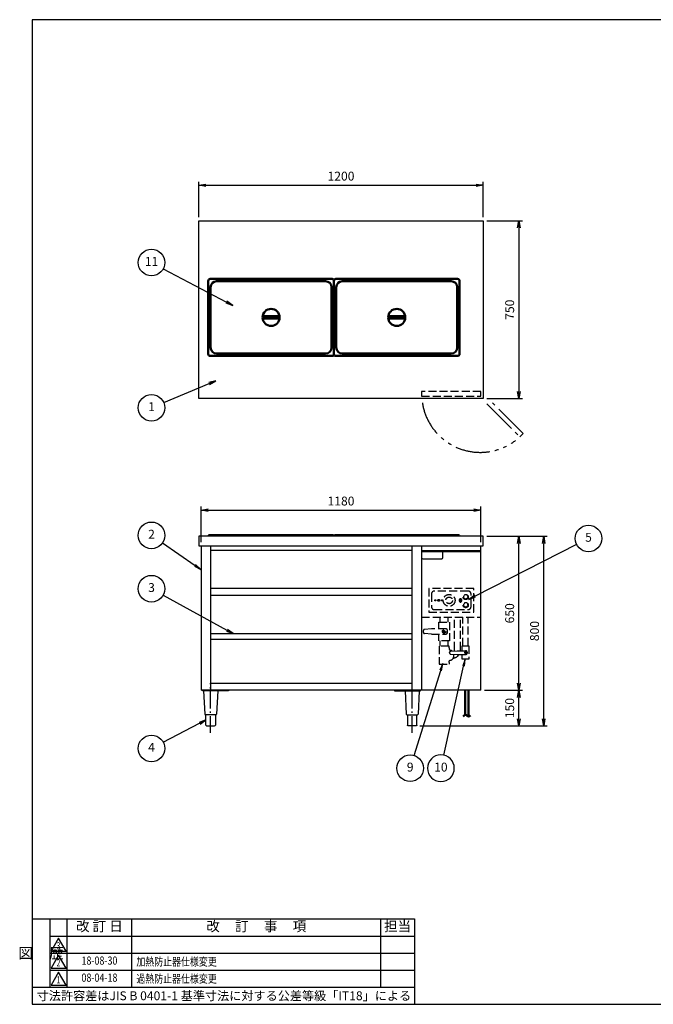
# Model space of a CAD drawing. Extents: x -53 to 5775, y 0 to 4155.
# Drawn here: x -53 to 2620, y 0 to 4155 of the extents above; entities that cross this region are included whole.
import ezdxf
from ezdxf.enums import TextEntityAlignment as Align

# ---------------------------------------------------------------- set-up
doc = ezdxf.new("R2010")
doc.units = 0
doc.header["$LTSCALE"] = 15
for name, pattern in [('GEN3A', [3.125, 2.25, -0.875]), ('GEN4A', [16.25, 9.75, -1.5, 1, -1.5, 1, -1.5]), ('GEN7A', [6.875, 4.75, -0.875, 0.375, -0.875])]:
    doc.linetypes.add(name, pattern=pattern)
doc.layers.get('0').update_dxf_attribs({"linetype": 'CONTINUOUS'})
doc.layers.get('DEFPOINTS').update_dxf_attribs({"linetype": 'CONTINUOUS'})
doc.layers.add('1', color=7, linetype='CONTINUOUS', lineweight=50)
for name, color, linetype in [('2', 150, 'CONTINUOUS'), ('3A', 6, 'GEN3A'), ('4A', 3, 'GEN4A'), ('5', 3, 'CONTINUOUS'), ('7A', 4, 'GEN7A'), ('WAKU', 7, 'CONTINUOUS')]:
    doc.layers.add(name, color=color, linetype=linetype)
doc.styles.add('ACISOTS', font='simplex.shx', dxfattribs={"width": 0.8, "bigfont": 'extfont.shx'})
doc.styles.get("Standard").update_dxf_attribs({"font": 'simplex.shx', "bigfont": 'extfont.shx'})
doc.styles.add('縦書き', font='simplex.shx', dxfattribs={"bigfont": 'extfont.shx'})
doc.dimstyles.new('GEN-ISO', dxfattribs={"dimscale": 15, "dimtxt": 2.5, "dimasz": 2, "dimexe": 1, "dimexo": 1, "dimgap": 1, "dimtad": 1, "dimdsep": 46, "dimtxsty": 'ACISOTS', "dimblk1": 'OPEN', "dimblk2": 'OPEN', "dimsah": 1, "dimcen": 0, "dimclrd": 256, "dimclre": 256, "dimclrt": 2, "dimadec": 0, "dimazin": 0, "dimtp": 0.1, "dimtm": 0.1, "dimtfac": 0.71, "dimtmove": 0, "dimatfit": 3, "dimldrblk": 'OPEN', "dimfxl": 1, "dimtzin": 0, "dimarcsym": 0})
doc.dimstyles.new('GEN-ISO$0', dxfattribs={"dimscale": 15, "dimtxt": 2.5, "dimasz": 2, "dimexe": 1, "dimexo": 1, "dimgap": 1, "dimtad": 1, "dimdsep": 46, "dimtxsty": 'ACISOTS', "dimblk1": 'OPEN', "dimblk2": 'OPEN', "dimsah": 1, "dimcen": 0, "dimclrd": 256, "dimclre": 256, "dimclrt": 2, "dimadec": 0, "dimazin": 0, "dimtp": 0.1, "dimtm": 0.1, "dimtfac": 0.71, "dimtmove": 0, "dimatfit": 3, "dimldrblk": 'OPEN', "dimfxl": 1, "dimtzin": 0, "dimarcsym": 0})

# ---------------------------------------------------------------- blocks, each defined once
blk = doc.blocks.new('_OPEN')
at = {"color": 0, "linetype": 'ByBlock'}
for p, q in [((-1, 0.17), (0, 0)), ((0, 0), (-1, -0.17)), ((0, 0), (-1, 0))]:
    blk.add_line(p, q, dxfattribs=at)
blk = doc.blocks.new('*D11')
at = {"layer": '5', "lineweight": -2}
for p, q in [((1917.5, 1975.1), (2172.5, 1975.1)), ((2157.5, 1205.1), (2157.5, 1945.1)), ((1634.5, 1175.1), (2172.5, 1175.1))]:
    blk.add_line(p, q, dxfattribs=at)
at = {"layer": 'DEFPOINTS', "color": 0}
for p in [(1902.5, 1975.1), (2157.5, 1975.1), (1619.5, 1175.1)]:
    blk.add_point(p, dxfattribs=at)
at = {"layer": '5', "lineweight": -2, "xscale": 30, "yscale": 30, "zscale": 30}
for p, rotation in [((2157.5, 1975.1), 90), ((2157.5, 1175.1), 270)]:
    blk.add_blockref('_OPEN', p, dxfattribs=dict(at, rotation=rotation))
at = {"layer": '5', "color": 2, "insert": (2123.8, 1575.1), "char_height": 37.5, "attachment_point": 5, "rotation": 90, "style": 'ACISOTS'}
blk.add_mtext('800', dxfattribs=at)
blk = doc.blocks.new('*D12')
at = {"layer": '5', "lineweight": -2}
for p, q in [((1917.5, 1975.1), (2067.5, 1975.1)), ((2052.5, 1355.1), (2052.5, 1945.1)), ((1907.5, 1325.1), (2067.5, 1325.1))]:
    blk.add_line(p, q, dxfattribs=at)
at = {"layer": 'DEFPOINTS', "color": 0}
for p in [(1902.5, 1975.1), (2052.5, 1975.1), (1892.5, 1325.1)]:
    blk.add_point(p, dxfattribs=at)
at = {"layer": '5', "lineweight": -2, "xscale": 30, "yscale": 30, "zscale": 30}
for p, rotation in [((2052.5, 1975.1), 90), ((2052.5, 1325.1), 270)]:
    blk.add_blockref('_OPEN', p, dxfattribs=dict(at, rotation=rotation))
at = {"layer": '5', "color": 2, "insert": (2018.8, 1650.1), "char_height": 37.5, "attachment_point": 5, "rotation": 90, "style": 'ACISOTS'}
blk.add_mtext('650', dxfattribs=at)
blk = doc.blocks.new('*D13')
at = {"layer": '5', "lineweight": -2}
for p, q in [((1907.5, 1325.1), (2067.5, 1325.1)), ((2052.5, 1205.1), (2052.5, 1295.1)), ((1634.5, 1175.1), (2067.5, 1175.1))]:
    blk.add_line(p, q, dxfattribs=at)
at = {"layer": 'DEFPOINTS', "color": 0}
for p in [(1892.5, 1325.1), (2052.5, 1325.1), (1619.5, 1175.1)]:
    blk.add_point(p, dxfattribs=at)
at = {"layer": '5', "lineweight": -2, "xscale": 30, "yscale": 30, "zscale": 30}
for p, rotation in [((2052.5, 1325.1), 90), ((2052.5, 1175.1), 270)]:
    blk.add_blockref('_OPEN', p, dxfattribs=dict(at, rotation=rotation))
at = {"layer": '5', "color": 2, "insert": (2018.8, 1250.1), "char_height": 37.5, "attachment_point": 5, "rotation": 90, "style": 'ACISOTS'}
blk.add_mtext('150', dxfattribs=at)
blk = doc.blocks.new('*D14')
at = {"layer": '5', "lineweight": -2}
for p, q in [((702.5, 3321.2), (702.5, 3471.2)), ((732.5, 3456.2), (1872.5, 3456.2)), ((1902.5, 3321.2), (1902.5, 3471.2))]:
    blk.add_line(p, q, dxfattribs=at)
at = {"layer": 'DEFPOINTS', "color": 0}
for p in [(1902.5, 3456.2), (702.5, 3306.2), (1902.5, 3306.2)]:
    blk.add_point(p, dxfattribs=at)
at = {"layer": '5', "lineweight": -2, "xscale": 30, "yscale": 30, "zscale": 30, "rotation": 180}
blk.add_blockref('_OPEN', (702.5, 3456.2), dxfattribs=at)
at = {"layer": '5', "lineweight": -2, "xscale": 30, "yscale": 30, "zscale": 30}
blk.add_blockref('_OPEN', (1902.5, 3456.2), dxfattribs=at)
at = {"layer": '5', "color": 2, "insert": (1302.5, 3490), "char_height": 37.5, "attachment_point": 5, "style": 'ACISOTS'}
blk.add_mtext('1200', dxfattribs=at)
blk = doc.blocks.new('1／1_H')
at = {"layer": '1'}
for p, q in [((-162.5, -257), (-162.5, 257)), ((-154.5, 265), (154.5, 265)), ((-127.5, 255), (127.5, 255)), ((162.5, 257), (162.5, -257)), ((-152.5, -230), (-152.5, 230)), ((152.5, 230), (152.5, -230)), ((-5, 35.7), (-5, -35.7)), ((5, -35.7), (5, 35.7)), ((-154.5, -265), (154.5, -265)), ((127.5, -255), (-127.5, -255))]:
    blk.add_line(p, q, dxfattribs=at)
blk.add_circle((0, 0), 36, dxfattribs=at)
for centre, radius, start, end in [((-154.5, 257), 8, 90, 180), ((-127.5, 230), 25, 90, 180), ((127.5, 230), 25, 0, 90), ((154.5, 257), 8, 0, 90), ((-127.5, -230), 25, 180, 270), ((127.5, -230), 25, 270, 0), ((-154.5, -257), 8, 180, 270), ((154.5, -257), 8, 270, 0)]:
    blk.add_arc(centre, radius, start, end, dxfattribs=at)
blk = doc.blocks.new('*D15')
at = {"layer": '5', "lineweight": -2}
for p, q in [((1917.5, 3306.2), (2067.5, 3306.2)), ((2052.5, 3276.2), (2052.5, 2586.2)), ((1917.5, 2556.2), (2067.5, 2556.2))]:
    blk.add_line(p, q, dxfattribs=at)
at = {"layer": 'DEFPOINTS', "color": 0}
for p in [(1902.5, 3306.2), (1902.5, 2556.2), (2052.5, 2556.2)]:
    blk.add_point(p, dxfattribs=at)
at = {"layer": '5', "lineweight": -2, "xscale": 30, "yscale": 30, "zscale": 30}
for p, rotation in [((2052.5, 3306.2), 90), ((2052.5, 2556.2), 270)]:
    blk.add_blockref('_OPEN', p, dxfattribs=dict(at, rotation=rotation))
at = {"layer": '5', "color": 2, "insert": (2018.8, 2931.2), "char_height": 37.5, "attachment_point": 5, "rotation": 90, "style": 'ACISOTS'}
blk.add_mtext('750', dxfattribs=at)
blk = doc.blocks.new('TO-130-130(150H)')
at = {"layer": '2'}
for p, q in [((5, -3), (5, 0)), ((115, 0), (115, -3)), ((115, -3), (5, -3)), ((10, -3), (14.9, -100.2)), ((70, -3), (65.1, -100.2)), ((62.1, -103), (17.9, -103)), ((20, -147), (20, -103)), ((60, -103), (60, -147)), ((23, -150), (57, -150))]:
    blk.add_line(p, q, dxfattribs=at)
for centre, start, end in [((17.9, -100), 182.8769, 270), ((62.1, -100), 270, 357.1231), ((23, -147), 180, 270), ((57, -147), 270, 0)]:
    blk.add_arc(centre, 3, start, end, dxfattribs=at)
at = {"layer": '7A'}
blk.add_line((40, -180), (40, 30), dxfattribs=at)
blk = doc.blocks.new('A$C2BF6022E')
at = {"layer": '2'}
for p, q in [((90, -5), (0, -5)), ((5, -35), (85, -35)), ((90, -30), (90, -5))]:
    blk.add_line(p, q, dxfattribs=at)
for centre, start, end in [((5, -30), 180, 270), ((85, -30), 270, 0)]:
    blk.add_arc(centre, 5, start, end, dxfattribs=at)
blk = doc.blocks.new('*D25')
at = {"layer": '5', "lineweight": -2}
for p, q in [((712.5, 1950.1), (712.5, 2100.1)), ((742.5, 2085.1), (1862.5, 2085.1)), ((1892.5, 1950.1), (1892.5, 2100.1))]:
    blk.add_line(p, q, dxfattribs=at)
at = {"layer": 'DEFPOINTS', "color": 0}
for p in [(1892.5, 2085.1), (712.5, 1935.1), (1892.5, 1935.1)]:
    blk.add_point(p, dxfattribs=at)
at = {"layer": '5', "lineweight": -2, "xscale": 30, "yscale": 30, "zscale": 30, "rotation": 180}
blk.add_blockref('_OPEN', (712.5, 2085.1), dxfattribs=at)
at = {"layer": '5', "lineweight": -2, "xscale": 30, "yscale": 30, "zscale": 30}
blk.add_blockref('_OPEN', (1892.5, 2085.1), dxfattribs=at)
at = {"layer": '5', "color": 2, "insert": (1302.5, 2118.9), "char_height": 37.5, "attachment_point": 5, "style": 'ACISOTS'}
blk.add_mtext('1180', dxfattribs=at)
blk = doc.blocks.new('改訂')
at = {"layer": 'WAKU', "color": 7, "linetype": 'Continuous'}
blk.add_text('改 訂 日', height=2.8, dxfattribs=at).set_placement((9.1, -2.4), align=Align.MIDDLE)
at = {"layer": 'WAKU', "width": 0.8}
for tag, p in [('日付3', (9.1, -7.2)), ('日付2', (9.1, -12)), ('日付1', (9.1, -16.8))]:
    blk.add_attdef(tag, text='', height=2.3, dxfattribs=at).set_placement(p, align=Align.MIDDLE)
at = {"layer": 'WAKU'}
for tag, p in [('担当3', (92.95, -7.2)), ('担当2', (92.95, -12)), ('担当1', (92.95, -16.8))]:
    blk.add_attdef(tag, text='', height=2.3, dxfattribs=at).set_placement(p, align=Align.MIDDLE)
at = {"layer": 'WAKU', "width": 0.8}
for tag, p in [('改訂事項3', (19.49, -7.2)), ('改訂事項2', (19.49, -12)), ('改訂事項1', (19.49, -16.8))]:
    blk.add_attdef(tag, text='', height=2.3, dxfattribs=at).set_placement(p, align=Align.MIDDLE_LEFT)
blk = doc.blocks.new('A$C66FF1E01')
at = {"layer": '3A'}
for p, q in [((-24.2, -13.6), (-25, -17.7)), ((-19.8, -13.6), (-19, -17.7))]:
    blk.add_line(p, q, dxfattribs=at)
blk.add_lwpolyline([(-156, -64.5), (34, -64.5), (34, 36.5), (-156, 36.5)], close=True, dxfattribs=at)
blk.add_lwpolyline([(-132.5, -53), (10.5, -53, 0.414214), (22.5, -41), (22.5, 13, 0.414214), (10.5, 25), (-132.5, 25, 0.414214), (-144.5, 13), (-144.5, -41, 0.414214)], format="xyb", close=True, dxfattribs=at)
for centre, radius in [((-70, -14), 25), ((-70, -14), 14), ((0, 0), 11), ((0, 0), 8.5), ((-128, -14), 2.5), ((-114, -14), 4), ((-100, -14), 2.5), ((0, -34), 11), ((0, -34), 8.5)]:
    blk.add_circle(centre, radius, dxfattribs=at)
for centre, radius, start, end in [((-22, -14), 6, 298.7732, 241.2268), ((-22, -14), 4, 315.0053, 224.9947), ((-22, -18.3), 3.05, 169.2235, 10.7765), ((-22, -14), 2.25, 10.7765, 169.2235)]:
    blk.add_arc(centre, radius, start, end, dxfattribs=at)

msp = doc.modelspace()

# ---------------------------------------------------------------- linework, layer by layer
at = {"layer": '1'}
for p, q in [((747.536, 1980.142), (1267.536, 1980.142)), ((1277.536, 1980.142), (1797.536, 1980.142)), ((1826.215, 1325.142), (1826.215, 1221.261)), ((1840.215, 1214.608), (1840.215, 1325.142))]:
    msp.add_line(p, q, dxfattribs=at)
for centre, start, end in [((747.536, 1975.142), 90, 180), ((1267.536, 1975.142), 0, 90), ((1277.536, 1975.142), 90, 180), ((1797.536, 1975.142), 0, 90)]:
    msp.add_arc(centre, 5, start, end, dxfattribs=at)
at = {"layer": '1', "color": 6}
msp.add_open_spline([(1818.351, 1215.208), (1821.986, 1218.752), (1829.472, 1226.05), (1839.471, 1210.776), (1846.269, 1216.801), (1849.169, 1219.372)], degree=3, knots=[0, 0, 0, 0, 12.54437344, 25.83742231, 35.73098076, 35.73098076, 35.73098076, 35.73098076], dxfattribs=at)
at = {"layer": '2'}
for p, q in [((702.536, 3306.21), (1902.536, 3306.21)), ((702.536, 2556.21), (702.536, 3306.21)), ((1902.536, 3306.21), (1902.536, 2556.21)), ((1902.536, 2556.21), (702.536, 2556.21)), ((702.536, 1975.142), (702.536, 1935.142)), ((1902.536, 1975.142), (702.536, 1975.142)), ((1902.536, 1935.142), (1902.536, 1975.142)), ((702.536, 1935.142), (1902.536, 1935.142)), ((712.536, 1935.142), (712.536, 1325.142)), ((752.536, 1935.142), (752.536, 1325.142)), ((1602.536, 1915.142), (752.536, 1915.142)), ((1602.536, 1325.142), (1602.536, 1935.142)), ((1642.536, 1935.142), (1642.536, 1325.142)), ((1642.536, 1935.142), (1642.536, 1325.142)), ((1642.536, 1915.142), (1892.536, 1915.142)), ((1892.536, 1325.142), (1892.536, 1935.142)), ((1642.536, 1910.142), (1892.536, 1910.142)), ((1602.536, 1755.142), (752.536, 1755.142)), ((1602.536, 1725.142), (752.536, 1725.142)), ((752.536, 1565.142), (1602.536, 1565.142)), ((1602.536, 1540.142), (752.536, 1540.142)), ((752.536, 1355.142), (1602.536, 1355.142)), ((1892.536, 1325.142), (712.536, 1325.142))]:
    msp.add_line(p, q, dxfattribs=at)
at = {"layer": '3A'}
for p, q in [((1642.536, 1634.142), (1892.536, 1634.142)), ((1720.536, 1612.946), (1720.536, 1634.142)), ((1754.536, 1612.946), (1754.536, 1634.142)), ((1781.376, 1495.642), (1781.376, 1634.142)), ((1806.376, 1495.642), (1806.376, 1634.142)), ((1816.686, 1513.142), (1816.686, 1634.142)), ((1838.386, 1513.142), (1838.386, 1634.142)), ((1683.547, 1584.446), (1655.107, 1582.354)), ((1745.438, 1584.446), (1683.547, 1584.446)), ((1649.547, 1576.371), (1649.547, 1570.521)), ((1683.547, 1562.446), (1655.107, 1564.537)), ((1683.547, 1562.446), (1745.438, 1562.446)), ((1751.438, 1576.544), (1751.438, 1578.544)), ((1751.438, 1568.446), (1751.438, 1578.446)), ((1717.036, 1511.142), (1717.036, 1435.142)), ((1758.036, 1511.142), (1717.036, 1511.142)), ((1720.536, 1511.142), (1720.536, 1534.142)), ((1754.536, 1511.142), (1754.536, 1534.142)), ((1758.036, 1503.642), (1758.036, 1511.142)), ((1760.365, 1483.367), (1760.365, 1484.916)), ((1766.084, 1490.91), (1792.365, 1492.142)), ((1766.084, 1477.374), (1792.365, 1476.142)), ((1792.365, 1492.142), (1827.536, 1492.142)), ((1792.365, 1476.142), (1827.536, 1476.142)), ((1717.036, 1435.142), (1758.036, 1435.142)), ((1758.036, 1442.642), (1758.036, 1435.142))]:
    msp.add_line(p, q, dxfattribs=at)
msp.add_lwpolyline([(1642.536, 2566.21), (1892.536, 2566.21), (1892.536, 2586.21), (1642.536, 2586.21)], close=True, dxfattribs=at)
for points in [[(1714.536, 1584.446), (1714.536, 1612.946), (1760.536, 1612.946), (1760.536, 1533.946), (1714.536, 1533.946), (1714.536, 1562.446)], [(1813.102, 1492.142), (1813.102, 1513.142), (1841.97, 1513.142), (1841.97, 1456.642), (1813.102, 1456.642), (1813.102, 1476.142)]]:
    msp.add_lwpolyline(points, dxfattribs=at)
for centre, radius in [((1737.536, 1573.544), 7.5), ((1737.536, 1573.544), 3.324), ((1827.536, 1484.142), 3.324)]:
    msp.add_circle(centre, radius, dxfattribs=at)
for centre, radius, start, end in [((1655.547, 1576.371), 6, 94.205357, 180), ((1745.438, 1578.446), 6, 0, 90), ((1655.547, 1570.521), 6, 180, 265.794643), ((1745.438, 1568.446), 6, 270, 0), ((1766.365, 1484.916), 6, 92.683775, 180), ((1766.365, 1483.367), 6, 180, 267.316225), ((1771.376, 1495.642), 35, 277.695986, 326.141563), ((1771.376, 1495.642), 10, 336.075115, 0), ((1771.376, 1495.642), 35, 354.26083, 0), ((1827.536, 1484.142), 8, 270, 90)]:
    msp.add_arc(centre, radius, start, end, dxfattribs=at)
for centre, major_axis, ratio, start_param, end_param in [((1764.406, 1503.642), (0, -10), 0.63700577, 4.71238898, 6.28318531), ((1764.406, 1473.142), (0, 20.5), 0.70710678, 5.78556279, 6.28318531), ((1764.406, 1473.142), (0, 20.5), 0.70710678, 3.14159265, 4.8909911)]:
    msp.add_ellipse(centre, major_axis=major_axis, ratio=ratio, start_param=start_param, end_param=end_param, dxfattribs=at)
at = {"layer": '3A', "extrusion": (0, 0, -1)}
msp.add_ellipse((1764.406, 1442.642), major_axis=(0, 10), ratio=0.63700577, start_param=4.71238898, end_param=6.28318531, dxfattribs=at)
at = {"layer": '4A'}
for p, q in [((2071.263, 2408.626), (1932.394, 2547.494)), ((1917.906, 2533.699), (2057.12, 2394.484)), ((2057.12, 2394.484), (2071.263, 2408.626))]:
    msp.add_line(p, q, dxfattribs=at)
msp.add_arc((1889.536, 2576.21), 247, 188.967267, 307.071078, dxfattribs=at)
at = {"layer": '5'}
for p, q in [((552.924, 3103.908), (819.079, 2963.591)), ((555.001, 2539.014), (746.698, 2619.795)), ((549.492, 1946.945), (687.117, 1852.163)), ((2296.288, 1940.36), (1868.361, 1722.33)), ((552.444, 1726.727), (821.352, 1578.714)), ((1736.273, 1051.091), (1819.88, 1427.12)), ((1611.055, 1049.88), (1723.031, 1408.895)), ((552.967, 1105.854), (705.975, 1186.195))]:
    msp.add_line(p, q, dxfattribs=at)
at = {"layer": '5', "linetype": 'Continuous'}
for p, q in [((817.237, 2960.097), (845.617, 2949.6)), ((819.079, 2963.591), (845.617, 2949.6)), ((845.617, 2949.6), (820.921, 2967.084)), ((774.344, 2631.445), (745.164, 2623.435)), ((746.698, 2619.795), (774.344, 2631.445)), ((748.232, 2616.156), (774.344, 2631.445)), ((684.877, 1848.91), (711.824, 1835.147)), ((687.117, 1852.163), (711.824, 1835.147)), ((711.824, 1835.147), (689.357, 1855.416)), ((1866.568, 1725.849), (1841.63, 1708.71)), ((1868.361, 1722.33), (1841.63, 1708.71)), ((1841.63, 1708.71), (1870.154, 1718.811)), ((847.634, 1564.248), (823.257, 1582.174)), ((819.448, 1575.254), (847.634, 1564.248)), ((821.352, 1578.714), (847.634, 1564.248)), ((1826.392, 1456.405), (1816.025, 1427.978)), ((1819.88, 1427.12), (1826.392, 1456.405)), ((1823.736, 1426.263), (1826.392, 1456.405)), ((1731.964, 1437.534), (1719.261, 1410.071)), ((1723.031, 1408.895), (1731.964, 1437.534)), ((1726.802, 1407.719), (1731.964, 1437.534)), ((732.536, 1200.142), (704.139, 1189.692)), ((705.975, 1186.195), (732.536, 1200.142)), ((707.811, 1182.698), (732.536, 1200.142))]:
    msp.add_line(p, q, dxfattribs=at)
at = {"layer": '5', "color": 3}
for p, q in [((1723.367, 1052.431), (1724.064, 1052.431)), ((1723.367, 939.931), (1724.064, 939.931))]:
    msp.add_line(p, q, dxfattribs=at)
for centre in [(503.165, 3130.14), (503.165, 2517.171), (503.165, 1978.85), (2346.408, 1965.896), (503.165, 1753.85), (503.165, 1079.704), (1594.306, 996.181)]:
    msp.add_circle(centre, 56.25, dxfattribs=at)
for centre, start, end in [((1723.367, 996.181), 90, 270), ((1724.064, 996.181), 270, 90)]:
    msp.add_arc(centre, 56.25, start, end, dxfattribs=at)
at = {"layer": 'WAKU', "color": 7, "linetype": 'Continuous'}
for p, q in [((75, 72), (75, 360)), ((147, 72), (147, 360)), ((420, 72), (420, 360)), ((1470, 72), (1470, 360)), ((75, 288), (1612.5, 288)), ((111, 279.336), (79.436, 224.664)), ((142.564, 224.664), (111, 279.336)), ((75, 216), (1612.5, 216)), ((79.436, 224.664), (142.564, 224.664)), ((111, 207.336), (79.436, 152.664)), ((142.564, 152.664), (111, 207.336)), ((75, 144), (1612.5, 144)), ((79.436, 152.664), (142.564, 152.664)), ((111, 135.336), (79.436, 80.664)), ((142.564, 80.664), (111, 135.336)), ((79.436, 80.664), (142.564, 80.664))]:
    msp.add_line(p, q, dxfattribs=at)
at = {"layer": 'WAKU', "color": 200, "linetype": 'Continuous'}
msp.add_line((0, 72), (1612.5, 72), dxfattribs=at)
at = {"layer": 'WAKU', "color": 1}
msp.add_lwpolyline([(0, 0), (5775, 0), (5775, 4155), (0, 4155)], close=True, dxfattribs=at)
at = {"layer": 'WAKU', "color": 200, "linetype": 'Continuous'}
msp.add_lwpolyline([(0, 360), (1612.5, 360), (1612.5, 0)], dxfattribs=at)

# ---------------------------------------------------------------- block references
at = {"layer": '1', "rotation": 90}
for p in [(1007.536, 2898.71), (1537.536, 2898.71)]:
    msp.add_blockref('1／1_H', p, dxfattribs=at)
at = {"layer": '1'}
for name, p in [('A$C2BF6022E', (1642.536, 1915.142)), ('A$C66FF1E01', (1828.536, 1718.642)), ('TO-130-130(150H)', (712.536, 1325.142))]:
    msp.add_blockref(name, p, dxfattribs=at)
at = {"layer": '1', "xscale": -1}
msp.add_blockref('TO-130-130(150H)', (1642.536, 1325.142), dxfattribs=at)
at = {"layer": '1'}
ref = msp.add_blockref('改訂', (147, 360), dxfattribs=dict(at, xscale=15, yscale=15, zscale=15))
ref.add_attrib('日付1', '08-04-18', dxfattribs={"layer": 'WAKU', "height": 34.5, "width": 0.8}).set_placement((283.5, 108), align=Align.MIDDLE)
ref.add_attrib('改訂事項1', '過熱防止器仕様変更', dxfattribs={"layer": 'WAKU', "height": 34.5, "width": 0.8}).set_placement((439.282, 108), align=Align.MIDDLE_LEFT)
ref.add_attrib('日付2', '18-08-30', dxfattribs={"layer": 'WAKU', "height": 34.5, "width": 0.8}).set_placement((283.5, 180), align=Align.MIDDLE)
ref.add_attrib('改訂事項2', '加熱防止器仕様変更', dxfattribs={"layer": 'WAKU', "height": 34.5, "width": 0.8}).set_placement((439.282, 180), align=Align.MIDDLE_LEFT)

# ---------------------------------------------------------------- texts
at = {"layer": '5', "color": 7, "char_height": 37.5, "attachment_point": 5, "style": 'ACISOTS'}
for s, insert in [('11', (503.165, 3130.14)), ('1', (503.165, 2517.171)), ('2', (503.165, 1978.85)), ('5', (2346.408, 1965.896)), ('3', (503.165, 1753.85)), ('4', (503.165, 1079.704)), ('9', (1594.306, 996.181)), ('10', (1723.716, 996.181))]:
    msp.add_mtext(s, dxfattribs=dict(at, insert=insert))
at = {"layer": 'WAKU', "color": 7, "linetype": 'Continuous'}
for s, p in [('改     訂     事     項', (945, 324)), ('担当', (1541.25, 324))]:
    msp.add_text(s, height=42, dxfattribs=at).set_placement(p, align=Align.MIDDLE)
at = {"layer": 'WAKU', "color": 7, "linetype": 'Continuous', "width": 0.7}
for s, p in [('3', (110.495, 243.135)), ('2', (110.495, 171.135)), ('1', (110.495, 99.135))]:
    msp.add_text(s, height=30, dxfattribs=at).set_placement(p, align=Align.MIDDLE)
at = {"layer": 'WAKU', "style": '縦書き'}
msp.add_text('図     歴', height=45, dxfattribs=at).set_placement((37.5, 216), align=Align.MIDDLE_CENTER)
at = {"layer": 'WAKU', "color": 7, "linetype": 'Continuous'}
msp.add_text('寸法許容差はJIS B 0401-1 基準寸法に対する公差等級「IT18」による', height=37.5, dxfattribs=at).set_placement((808.651, 36), align=Align.MIDDLE_CENTER)

# ---------------------------------------------------------------- dimensions: what is measured, and where the dimension line sits
at = {"layer": '5'}
for base, p1, p2, dimstyle, picture, middle in [((1902.536, 3456.21), (702.536, 3306.21), (1902.536, 3306.21), 'GEN-ISO', '*D14', (1302.536, 3489.96)), ((1892.536, 2085.142), (712.536, 1935.142), (1892.536, 1935.142), 'GEN-ISO$0', '*D25', (1302.536, 2118.892))]:
    dim = msp.add_linear_dim(base=base, p1=p1, p2=p2, dimstyle=dimstyle, override={"dimpost": '<>'}, dxfattribs=at)
    dim.commit()
    dim.dimension.update_dxf_attribs({"geometry": picture, "text_midpoint": middle})
for base, p1, p2, dimstyle, override, picture, middle in [((2052.536, 2556.21), (1902.536, 3306.21), (1902.536, 2556.21), 'GEN-ISO', {"dimpost": '<>'}, '*D15', (2018.786, 2931.21)), ((2157.536, 1975.142), (1619.536, 1175.142), (1902.536, 1975.142), 'GEN-ISO', {"dimpost": '<>', "dimtix": 1}, '*D11', (2123.786, 1575.142)), ((2052.536, 1975.142), (1892.536, 1325.142), (1902.536, 1975.142), 'GEN-ISO$0', {"dimpost": '<>'}, '*D12', (2018.786, 1650.142)), ((2052.536, 1325.142), (1619.536, 1175.142), (1892.536, 1325.142), 'GEN-ISO', {"dimpost": '<>', "dimtix": 1}, '*D13', (2018.786, 1250.142))]:
    dim = msp.add_linear_dim(base=base, p1=p1, p2=p2, angle=90, dimstyle=dimstyle, override=override, dxfattribs=at)
    dim.commit()
    dim.dimension.update_dxf_attribs({"geometry": picture, "text_midpoint": middle})

doc.saveas('drawing.dxf')
